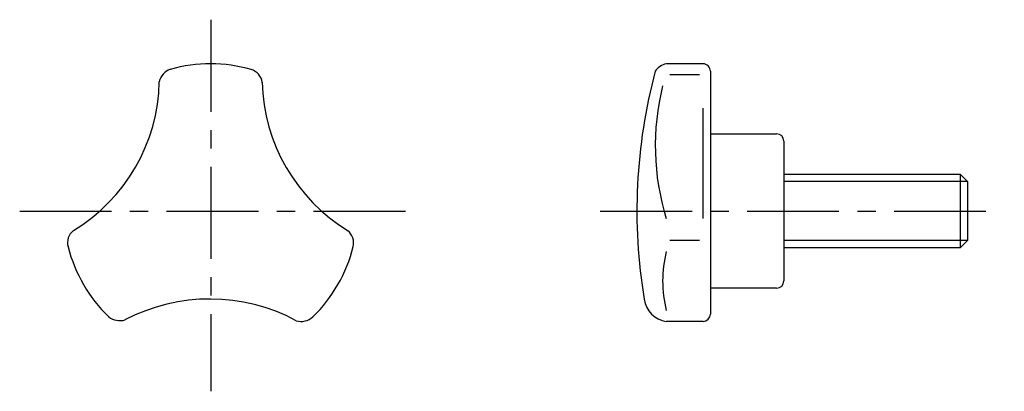
# Model space of a CAD drawing. Extents: x 54 to 188, y 66 to 116.
import ezdxf

# ---------------------------------------------------------------- set-up
doc = ezdxf.new("R2010")
doc.units = 0
doc.header["$LTSCALE"] = 10
doc.header["$MEASUREMENT"] = 0
doc.linetypes.add('CENTER', pattern=[2, 1.25, -0.25, 0.25, -0.25])
doc.layers.get('0').update_dxf_attribs({"linetype": 'CONTINUOUS'})
doc.layers.add('1', color=1, linetype='CENTER')

msp = doc.modelspace()

# ---------------------------------------------------------------- linework, layer by layer
for p, q in [((147, 110), (142, 110)), ((148, 109), (148, 76)), ((146.5, 108.5), (142.5, 108.5)), ((147, 89), (147, 104)), ((148, 100.5), (157, 100.5)), ((158, 99.5), (158, 80.5)), ((158, 95), (182, 95)), ((183, 94), (158, 94)), ((182, 95), (183, 94)), ((182, 95), (182, 85)), ((183, 94), (183, 86)), ((146.5, 86), (142.5, 86)), ((183, 86), (158, 86)), ((183, 86), (182, 85)), ((182, 85), (158, 85)), ((157, 79.5), (148, 79.5)), ((147, 75), (142, 75))]:
    msp.add_line(p, q)
for centre, radius, start, end in [((79.959725, 89.932529), 20.079317, 73.973231, 105.780512), ((142.354893, 107.842661), 2.186335, 99.341764, 148.038371), ((147.019911, 109.019911), 0.980291, 358.836161, 91.163839), ((75.164553, 107.161059), 2.198673, 107.356235, 169.379013), ((84.880361, 107.167796), 2.160501, 8.406236, 73.377936), ((211.45, 90), 73.45, 165.008285, 189.404603), ((48.776974, 108.082006), 24.232407, 301.13283, 358.776235), ((111.319298, 108.070008), 24.307551, 181.318871, 238.681129), ((173.715517, 98.887931), 33.221156, 165.866395, 197.315886), ((156.998523, 99.498523), 1.001478, 0.084489, 89.915511), ((62.570199, 85.699711), 2.068891, 127.453588, 195.747964), ((97.273104, 85.660167), 2.17018, 346.67613, 50.017251), ((80.171677, 90.13953), 20.213428, 194.336457, 225.915773), ((79.900846, 90.007916), 20.078075, 314.218483, 346.027785), ((157.75, 80.5), 16.25, 165.749967, 194.250033), ((156.978641, 80.521359), 1.021582, 271.198023, 358.801977), ((79.880637, 53.075404), 24.96586, 61.885298, 117.599174), ((142.5, 78.5), 3.535534, 188.130102, 261.869898), ((67.653594, 77.692312), 2.584792, 233.300914, 285.324439), ((92.314434, 77.336945), 2.342154, 253.432185, 312.571275), ((146.978137, 76.021863), 1.022096, 271.22565, 358.77435)]:
    msp.add_arc(centre, radius, start, end)
at = {"layer": '1'}
for p, q in [((80, 116), (80, 65.5)), ((54, 90), (107, 90)), ((133, 90), (188, 90))]:
    msp.add_line(p, q, dxfattribs=at)

doc.saveas('drawing.dxf')
